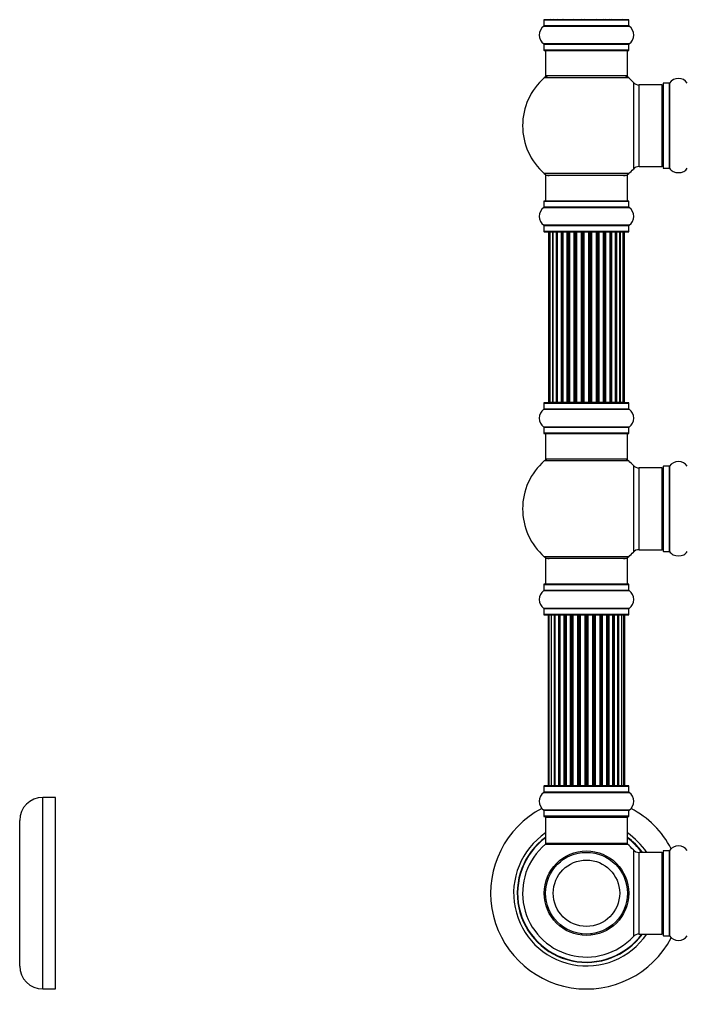
# Model space of a CAD drawing. Units: millimetres. Extents: x 0 to 1453, y 0 to 3482.
# Drawn here: x 279 to 540, y 1751 to 2137 of the extents above; entities that cross this region are included whole.
import ezdxf
from ezdxf import colors
from ezdxf.entities.mleader import LeaderData, LeaderLine
from ezdxf.math import Vec2, Vec3

# ---------------------------------------------------------------- set-up
doc = ezdxf.new("R2010")
doc.units = ezdxf.units.MM
for name, color, linetype in [('DV1_Défaut', 7, 'Continuous'), ('DV4_Défaut', 7, 'Continuous'), ('Défaut', 7, 'Continuous')]:
    doc.layers.add(name, color=color, linetype=linetype)

# ---------------------------------------------------------------- blocks, each defined once
blk = doc.blocks.new('_DOT')
at = {"color": 0}
blk.add_line((0, 0), (-1, 0), dxfattribs=at)
at = {"color": 0, "const_width": 0.333}
blk.add_lwpolyline([(-0.1665, 0, 1), (0.1665, 0, 1)], format="xyb", close=True, dxfattribs=at)
blk = doc.blocks.new('SE')
at = {"layer": 'DV1_Défaut', "color": 7, "linetype": 'Continuous'}
for p, q in [((484.09, 2136.64), (517.39, 2136.64)), ((484.09, 2136.64), (484.09, 2134.3)), ((517.29, 2136.74), (484.19, 2136.74)), ((517.39, 2134.3), (517.39, 2136.64)), ((484.05, 2134.21), (517.43, 2134.21)), ((517.39, 2134.3), (484.09, 2134.3)), ((517.43, 2127.27), (484.05, 2127.27)), ((484.09, 2127.19), (517.39, 2127.19)), ((484.09, 2127.19), (484.09, 2124.84)), ((517.39, 2124.84), (484.09, 2124.84)), ((484.19, 2124.74), (517.29, 2124.74)), ((484.74, 2124.74), (484.74, 2114.74)), ((516.74, 2114.74), (516.74, 2124.74)), ((517.39, 2124.84), (517.39, 2127.19)), ((517.28, 2113.99), (484.2, 2113.99)), ((516.74, 2114.74), (484.74, 2114.74)), ((519.1, 2112.21), (519.1, 2078.28)), ((521.31, 2079.24), (521.31, 2111.24)), ((530.24, 2111.24), (521.31, 2111.24)), ((530.24, 2111.24), (530.24, 2079.24)), ((530.74, 2111.79), (530.74, 2078.69)), ((530.84, 2078.59), (530.84, 2111.89)), ((533.19, 2111.89), (530.84, 2111.89)), ((533.19, 2111.89), (533.19, 2078.59)), ((533.27, 2078.55), (533.27, 2111.94)), ((521.31, 2079.24), (530.24, 2079.24)), ((530.84, 2078.59), (533.19, 2078.59)), ((517.28, 2076.49), (484.2, 2076.49)), ((516.74, 2075.74), (484.74, 2075.74)), ((484.74, 2075.74), (484.74, 2065.74)), ((516.74, 2065.74), (516.74, 2075.74)), ((484.05, 2063.21), (517.43, 2063.21)), ((484.09, 2065.64), (517.39, 2065.64)), ((484.09, 2065.64), (484.09, 2063.3)), ((517.39, 2063.3), (484.09, 2063.3)), ((517.29, 2065.74), (484.19, 2065.74)), ((517.39, 2063.3), (517.39, 2065.64)), ((517.43, 2056.27), (484.05, 2056.27)), ((484.09, 2056.19), (517.39, 2056.19)), ((484.09, 2056.19), (484.09, 2053.84)), ((517.39, 2053.84), (517.39, 2056.19)), ((517.39, 2053.84), (484.09, 2053.84)), ((484.19, 2053.74), (517.29, 2053.74)), ((486.43, 2053.54), (485.82, 2053.54)), ((485.82, 2053.54), (485.82, 1986.94)), ((487.61, 2053.54), (486.43, 2053.54)), ((486.43, 2053.54), (486.43, 1986.94)), ((487.61, 1986.94), (487.61, 2053.54)), ((489, 2053.54), (487.62, 2053.54)), ((487.62, 2053.54), (487.62, 1986.94)), ((489, 1986.94), (489, 2053.54)), ((489, 2053.54), (489.25, 2053.54)), ((489.25, 2053.54), (489.25, 1986.94)), ((490.91, 2053.54), (489.34, 2053.54)), ((489.34, 2053.54), (489.34, 1986.94)), ((490.91, 1986.94), (490.91, 2053.54)), ((490.91, 2053.54), (491.16, 2053.54)), ((491.16, 2053.54), (491.16, 1986.94)), ((491.59, 2053.54), (491.16, 2053.54)), ((493.24, 2053.54), (491.51, 2053.54)), ((491.51, 2053.54), (491.51, 1986.94)), ((493.24, 1986.94), (493.24, 2053.54)), ((493.24, 2053.54), (493.49, 2053.54)), ((493.49, 2053.54), (493.49, 1986.94)), ((493.99, 2053.54), (493.49, 2053.54)), ((493.99, 1986.94), (493.99, 2053.54)), ((493.99, 2053.54), (494.05, 2053.54)), ((495.9, 2053.54), (494.05, 2053.54)), ((494.05, 2053.54), (494.05, 1986.94)), ((495.9, 1986.94), (495.9, 2053.54)), ((495.9, 2053.54), (496.14, 2053.54)), ((496.14, 2053.54), (496.14, 1986.94)), ((496.69, 2053.54), (496.14, 2053.54)), ((496.69, 1986.94), (496.69, 2053.54)), ((496.69, 2053.54), (496.83, 2053.54)), ((498.77, 2053.54), (496.83, 2053.54)), ((496.83, 2053.54), (496.83, 1986.94)), ((498.77, 1986.94), (498.77, 2053.54)), ((498.77, 2053.54), (498.99, 2053.54)), ((498.99, 2053.54), (498.99, 1986.94)), ((499.57, 2053.54), (498.99, 2053.54)), ((499.57, 1986.94), (499.57, 2053.54)), ((499.75, 2053.54), (499.57, 2053.54)), ((501.73, 2053.54), (499.75, 2053.54)), ((499.75, 2053.54), (499.75, 1986.94)), ((501.73, 1986.94), (501.73, 2053.54)), ((501.73, 2053.54), (501.91, 2053.54)), ((502.49, 2053.54), (501.91, 2053.54)), ((501.91, 2053.54), (501.91, 1986.94)), ((502.49, 1986.94), (502.49, 2053.54)), ((502.49, 2053.54), (502.71, 2053.54)), ((504.65, 2053.54), (502.71, 2053.54)), ((502.71, 2053.54), (502.71, 1986.94)), ((504.65, 2053.54), (504.79, 2053.54)), ((504.65, 1986.94), (504.65, 2053.54)), ((505.34, 2053.54), (504.79, 2053.54)), ((504.79, 2053.54), (504.79, 1986.94)), ((505.34, 1986.94), (505.34, 2053.54)), ((505.34, 2053.54), (505.58, 2053.54)), ((507.43, 2053.54), (505.58, 2053.54)), ((505.58, 2053.54), (505.58, 1986.94)), ((507.43, 2053.54), (507.49, 2053.54)), ((507.43, 1986.94), (507.43, 2053.54)), ((507.99, 2053.54), (507.49, 2053.54)), ((507.49, 2053.54), (507.49, 1986.94)), ((507.99, 1986.94), (507.99, 2053.54)), ((507.99, 2053.54), (508.24, 2053.54)), ((509.97, 2053.54), (508.24, 2053.54)), ((508.24, 2053.54), (508.24, 1986.94)), ((510.32, 2053.54), (509.89, 2053.54)), ((509.97, 1986.94), (509.97, 2053.54)), ((510.32, 1986.94), (510.32, 2053.54)), ((510.32, 2053.54), (510.57, 2053.54)), ((512.14, 2053.54), (510.57, 2053.54)), ((510.57, 2053.54), (510.57, 1986.94)), ((512.14, 1986.94), (512.14, 2053.54)), ((512.24, 1986.94), (512.24, 2053.54)), ((512.24, 2053.54), (512.48, 2053.54)), ((513.86, 2053.54), (512.48, 2053.54)), ((512.48, 2053.54), (512.48, 1986.94)), ((513.86, 1986.94), (513.86, 2053.54)), ((515.06, 2053.54), (513.87, 2053.54)), ((513.87, 2053.54), (513.87, 1986.94)), ((515.66, 2053.54), (515.06, 2053.54)), ((515.06, 1986.94), (515.06, 2053.54)), ((515.66, 1986.94), (515.66, 2053.54)), ((484.09, 1986.64), (517.39, 1986.64)), ((484.09, 1986.64), (484.09, 1984.3)), ((517.29, 1986.74), (484.19, 1986.74)), ((485.82, 1986.94), (486.43, 1986.94)), ((486.43, 1986.94), (487.61, 1986.94)), ((487.62, 1986.94), (489, 1986.94)), ((489.25, 1986.94), (489, 1986.94)), ((489.34, 1986.94), (490.91, 1986.94)), ((491.16, 1986.94), (490.91, 1986.94)), ((491.16, 1986.94), (491.59, 1986.94)), ((491.51, 1986.94), (493.24, 1986.94)), ((493.49, 1986.94), (493.24, 1986.94)), ((493.49, 1986.94), (493.99, 1986.94)), ((494.05, 1986.94), (493.99, 1986.94)), ((494.05, 1986.94), (495.9, 1986.94)), ((496.14, 1986.94), (495.9, 1986.94)), ((496.14, 1986.94), (496.69, 1986.94)), ((496.83, 1986.94), (496.69, 1986.94)), ((496.83, 1986.94), (498.77, 1986.94)), ((498.99, 1986.94), (498.77, 1986.94)), ((498.99, 1986.94), (499.57, 1986.94)), ((499.57, 1986.94), (499.75, 1986.94)), ((499.75, 1986.94), (501.73, 1986.94)), ((501.91, 1986.94), (501.73, 1986.94)), ((501.91, 1986.94), (502.49, 1986.94)), ((502.71, 1986.94), (502.49, 1986.94)), ((502.71, 1986.94), (504.65, 1986.94)), ((504.79, 1986.94), (504.65, 1986.94)), ((504.79, 1986.94), (505.34, 1986.94)), ((505.58, 1986.94), (505.34, 1986.94)), ((505.58, 1986.94), (507.43, 1986.94)), ((507.49, 1986.94), (507.43, 1986.94)), ((507.49, 1986.94), (507.99, 1986.94)), ((508.24, 1986.94), (507.99, 1986.94)), ((508.24, 1986.94), (509.97, 1986.94)), ((509.89, 1986.94), (510.32, 1986.94)), ((510.57, 1986.94), (510.32, 1986.94)), ((510.57, 1986.94), (512.14, 1986.94)), ((512.48, 1986.94), (512.24, 1986.94)), ((512.48, 1986.94), (513.86, 1986.94)), ((513.87, 1986.94), (515.06, 1986.94)), ((515.06, 1986.94), (515.66, 1986.94)), ((517.39, 1984.3), (517.39, 1986.64)), ((484.05, 1984.21), (517.43, 1984.21)), ((517.39, 1984.3), (484.09, 1984.3)), ((517.43, 1977.27), (484.05, 1977.27)), ((484.09, 1977.19), (517.39, 1977.19)), ((484.09, 1977.19), (484.09, 1974.84)), ((517.39, 1974.84), (484.09, 1974.84)), ((484.19, 1974.74), (517.29, 1974.74)), ((484.74, 1974.74), (484.74, 1964.74)), ((516.74, 1964.74), (516.74, 1974.74)), ((517.39, 1974.84), (517.39, 1977.19)), ((517.28, 1963.99), (484.2, 1963.99)), ((516.74, 1964.74), (484.74, 1964.74)), ((519.1, 1962.21), (519.1, 1928.28)), ((521.31, 1929.24), (521.31, 1961.24)), ((530.24, 1961.24), (521.31, 1961.24)), ((530.24, 1961.24), (530.24, 1929.24)), ((530.74, 1961.79), (530.74, 1928.69)), ((530.84, 1928.59), (530.84, 1961.89)), ((533.19, 1961.89), (530.84, 1961.89)), ((533.19, 1961.89), (533.19, 1928.59)), ((533.27, 1928.55), (533.27, 1961.94)), ((521.31, 1929.24), (530.24, 1929.24)), ((530.84, 1928.59), (533.19, 1928.59)), ((517.28, 1926.49), (484.2, 1926.49)), ((516.74, 1925.74), (484.74, 1925.74)), ((484.74, 1925.74), (484.74, 1915.74)), ((516.74, 1915.74), (516.74, 1925.74)), ((484.05, 1913.21), (517.43, 1913.21)), ((484.09, 1915.64), (517.39, 1915.64)), ((484.09, 1915.64), (484.09, 1913.3)), ((517.39, 1913.3), (484.09, 1913.3)), ((517.29, 1915.74), (484.19, 1915.74)), ((517.39, 1913.3), (517.39, 1915.64)), ((517.43, 1906.27), (484.05, 1906.27)), ((484.09, 1906.19), (517.39, 1906.19)), ((484.09, 1906.19), (484.09, 1903.84)), ((517.39, 1903.84), (517.39, 1906.19)), ((517.39, 1903.84), (484.09, 1903.84)), ((484.19, 1903.74), (517.29, 1903.74)), ((486.05, 1903.54), (485.74, 1903.54)), ((485.74, 1903.54), (485.74, 1836.94)), ((486.95, 1903.54), (486.05, 1903.54)), ((486.05, 1903.54), (486.05, 1836.94)), ((488.24, 1903.54), (486.95, 1903.54)), ((486.95, 1903.54), (486.95, 1836.94)), ((488.24, 1836.94), (488.24, 1903.54)), ((488.24, 1903.54), (488.41, 1903.54)), ((489.9, 1903.54), (488.41, 1903.54)), ((488.41, 1903.54), (488.41, 1836.94)), ((489.9, 1836.94), (489.9, 1903.54)), ((489.9, 1903.54), (490.14, 1903.54)), ((490.53, 1903.54), (490.14, 1903.54)), ((490.14, 1903.54), (490.14, 1836.94)), ((492.03, 1903.54), (490.37, 1903.54)), ((490.37, 1903.54), (490.37, 1836.94)), ((492.03, 1836.94), (492.03, 1903.54)), ((492.03, 1903.54), (492.28, 1903.54)), ((492.75, 1903.54), (492.28, 1903.54)), ((492.28, 1903.54), (492.28, 1836.94)), ((494.54, 1903.54), (492.74, 1903.54)), ((492.74, 1903.54), (492.74, 1836.94)), ((494.54, 1836.94), (494.54, 1903.54)), ((494.54, 1903.54), (494.78, 1903.54)), ((495.31, 1903.54), (494.78, 1903.54)), ((494.78, 1903.54), (494.78, 1836.94)), ((495.31, 1836.94), (495.31, 1903.54)), ((495.31, 1903.54), (495.41, 1903.54)), ((497.32, 1903.54), (495.41, 1903.54)), ((495.41, 1903.54), (495.41, 1836.94)), ((497.32, 1836.94), (497.32, 1903.54)), ((497.32, 1903.54), (497.55, 1903.54)), ((498.11, 1903.54), (497.55, 1903.54)), ((497.55, 1903.54), (497.55, 1836.94)), ((498.11, 1836.94), (498.11, 1903.54)), ((498.11, 1903.54), (498.28, 1903.54)), ((500.25, 1903.54), (498.28, 1903.54)), ((498.28, 1903.54), (498.28, 1836.94)), ((500.25, 1836.94), (500.25, 1903.54)), ((500.25, 1903.54), (500.45, 1903.54)), ((501.03, 1903.54), (500.45, 1903.54)), ((500.45, 1903.54), (500.45, 1836.94)), ((501.03, 1836.94), (501.03, 1903.54)), ((501.03, 1903.54), (501.23, 1903.54)), ((503.2, 1903.54), (501.23, 1903.54)), ((501.23, 1903.54), (501.23, 1836.94)), ((503.2, 1836.94), (503.2, 1903.54)), ((503.2, 1903.54), (503.37, 1903.54)), ((503.94, 1903.54), (503.37, 1903.54)), ((503.37, 1903.54), (503.37, 1836.94)), ((503.94, 1836.94), (503.94, 1903.54)), ((503.94, 1903.54), (504.16, 1903.54)), ((506.07, 1903.54), (504.16, 1903.54)), ((504.16, 1903.54), (504.16, 1836.94)), ((506.07, 1903.54), (506.17, 1903.54)), ((506.07, 1836.94), (506.07, 1903.54)), ((506.7, 1903.54), (506.17, 1903.54)), ((506.17, 1903.54), (506.17, 1836.94)), ((506.7, 1836.94), (506.7, 1903.54)), ((506.7, 1903.54), (506.94, 1903.54)), ((508.74, 1903.54), (506.94, 1903.54)), ((506.94, 1903.54), (506.94, 1836.94)), ((509.2, 1903.54), (508.73, 1903.54)), ((508.74, 1836.94), (508.74, 1903.54)), ((509.2, 1836.94), (509.2, 1903.54)), ((509.2, 1903.54), (509.45, 1903.54)), ((511.11, 1903.54), (509.45, 1903.54)), ((509.45, 1903.54), (509.45, 1836.94)), ((511.34, 1903.54), (510.95, 1903.54)), ((511.11, 1836.94), (511.11, 1903.54)), ((511.34, 1836.94), (511.34, 1903.54)), ((511.34, 1903.54), (511.58, 1903.54)), ((513.07, 1903.54), (511.58, 1903.54)), ((511.58, 1903.54), (511.58, 1836.94)), ((513.07, 1903.54), (513.24, 1903.54)), ((513.07, 1836.94), (513.07, 1903.54)), ((514.53, 1903.54), (513.24, 1903.54)), ((513.24, 1903.54), (513.24, 1836.94)), ((515.43, 1903.54), (514.53, 1903.54)), ((514.53, 1836.94), (514.53, 1903.54)), ((515.43, 1903.54), (515.74, 1903.54)), ((515.43, 1836.94), (515.43, 1903.54)), ((515.74, 1836.94), (515.74, 1903.54)), ((484.09, 1836.64), (517.39, 1836.64)), ((484.09, 1836.64), (484.09, 1834.3)), ((517.29, 1836.74), (484.19, 1836.74)), ((486.05, 1836.94), (485.74, 1836.94)), ((486.05, 1836.94), (486.95, 1836.94)), ((486.95, 1836.94), (488.24, 1836.94)), ((488.41, 1836.94), (488.24, 1836.94)), ((488.41, 1836.94), (489.9, 1836.94)), ((490.14, 1836.94), (489.9, 1836.94)), ((490.14, 1836.94), (490.53, 1836.94)), ((490.37, 1836.94), (492.03, 1836.94)), ((492.28, 1836.94), (492.03, 1836.94)), ((492.28, 1836.94), (492.75, 1836.94)), ((492.74, 1836.94), (494.54, 1836.94)), ((494.78, 1836.94), (494.54, 1836.94)), ((494.78, 1836.94), (495.31, 1836.94)), ((495.41, 1836.94), (495.31, 1836.94)), ((495.41, 1836.94), (497.32, 1836.94)), ((497.55, 1836.94), (497.32, 1836.94)), ((497.55, 1836.94), (498.11, 1836.94)), ((498.28, 1836.94), (498.11, 1836.94)), ((498.28, 1836.94), (500.25, 1836.94)), ((500.45, 1836.94), (500.25, 1836.94)), ((500.45, 1836.94), (501.03, 1836.94)), ((501.23, 1836.94), (501.03, 1836.94)), ((501.23, 1836.94), (503.2, 1836.94)), ((503.37, 1836.94), (503.2, 1836.94)), ((503.37, 1836.94), (503.94, 1836.94)), ((504.16, 1836.94), (503.94, 1836.94)), ((504.16, 1836.94), (506.07, 1836.94)), ((506.17, 1836.94), (506.07, 1836.94)), ((506.17, 1836.94), (506.7, 1836.94)), ((506.94, 1836.94), (506.7, 1836.94)), ((506.94, 1836.94), (508.74, 1836.94)), ((508.73, 1836.94), (509.2, 1836.94)), ((509.45, 1836.94), (509.2, 1836.94)), ((509.45, 1836.94), (511.11, 1836.94)), ((510.95, 1836.94), (511.34, 1836.94)), ((511.58, 1836.94), (511.34, 1836.94)), ((511.58, 1836.94), (513.07, 1836.94)), ((513.24, 1836.94), (513.07, 1836.94)), ((513.24, 1836.94), (514.53, 1836.94)), ((514.53, 1836.94), (515.43, 1836.94)), ((515.43, 1836.94), (515.74, 1836.94)), ((517.39, 1834.3), (517.39, 1836.64)), ((484.05, 1834.21), (517.43, 1834.21)), ((517.39, 1834.3), (484.09, 1834.3)), ((517.43, 1827.27), (484.05, 1827.27)), ((484.09, 1827.19), (517.39, 1827.19)), ((484.09, 1827.19), (484.09, 1824.84)), ((517.39, 1824.84), (484.09, 1824.84)), ((484.19, 1824.74), (517.29, 1824.74)), ((484.74, 1824.54), (516.74, 1824.54)), ((484.74, 1824.54), (484.74, 1814.14)), ((516.74, 1814.14), (516.74, 1824.54)), ((517.39, 1824.84), (517.39, 1827.19)), ((484.67, 1813.9), (516.81, 1813.9)), ((516.74, 1814.14), (484.74, 1814.14)), ((516.68, 1813.94), (484.8, 1813.94)), ((519.1, 1811.71), (519.1, 1777.78)), ((521.31, 1778.74), (521.31, 1810.74)), ((530.24, 1810.74), (521.31, 1810.74)), ((530.24, 1810.74), (530.24, 1778.74)), ((530.74, 1811.29), (530.74, 1778.19)), ((530.84, 1778.09), (530.84, 1811.39)), ((533.19, 1811.39), (530.84, 1811.39)), ((533.19, 1811.39), (533.19, 1778.09)), ((533.27, 1778.05), (533.27, 1811.44)), ((498.74, 1778.83), (498.74, 1778.74)), ((499.12, 1778.83), (499.12, 1778.74)), ((502.36, 1778.74), (502.36, 1778.83)), ((502.74, 1778.83), (502.74, 1778.74)), ((521.31, 1778.74), (530.24, 1778.74)), ((530.84, 1778.09), (533.19, 1778.09))]:
    blk.add_line(p, q, dxfattribs=at)
for radius in [16.54, 16, 13]:
    blk.add_circle((500.74, 1794.74), radius, dxfattribs=at)
for centre, radius, start, end in [((484.19, 2136.64), 0.1, 90, 180), ((486.02, 2136.94), 0.2, 180, 270), ((486.63, 2136.94), 0.2, 180, 270), ((487.82, 2136.94), 0.2, 180, 270), ((489.54, 2136.94), 0.2, 180, 270), ((491.71, 2136.94), 0.2, 180, 270), ((494.25, 2136.94), 0.2, 180, 270), ((497.03, 2136.94), 0.2, 180, 270), ((504.45, 2136.94), 0.2, 270, 0), ((507.23, 2136.94), 0.2, 270, 0), ((509.77, 2136.94), 0.2, 270, 0), ((511.94, 2136.94), 0.2, 270, 0), ((513.66, 2136.94), 0.2, 270, 0), ((514.86, 2136.94), 0.2, 270, 0), ((515.46, 2136.94), 0.2, 270, 0), ((517.29, 2136.64), 0.1, 0, 90), ((486.48, 2130.74), 4.24, 124.9821, 235.0179), ((483.99, 2134.3), 0.1, 304.9821, 0), ((517.49, 2134.3), 0.1, 180, 235.0179), ((515, 2130.74), 4.24, 304.9821, 55.0179), ((483.99, 2127.19), 0.1, 0, 55.0179), ((484.19, 2124.84), 0.1, 180, 270), ((517.29, 2124.84), 0.1, 270, 0), ((517.49, 2127.19), 0.1, 124.9821, 180), ((500.74, 2095.24), 25, 131.4096, 228.5904), ((486.19, 2111.74), 3, 90, 131.4096), ((515.29, 2111.74), 3, 48.5904, 90), ((500.74, 2095.24), 25, 42.7321, 48.5904), ((536.74, 2109.51), 4.24, 34.9821, 145.0179), ((521.31, 2114.24), 3, 222.7321, 270), ((530.24, 2110.74), 0.5, 0, 90), ((530.84, 2111.79), 0.1, 90, 180), ((533.19, 2111.99), 0.1, 270, 325.0179), ((500.74, 2095.24), 25, 311.4096, 317.2679), ((521.31, 2076.24), 3, 90, 137.2679), ((530.24, 2079.74), 0.5, 270, 0), ((530.84, 2078.69), 0.1, 180, 270), ((533.19, 2078.49), 0.1, 34.9821, 90), ((536.74, 2080.98), 4.24, 214.9821, 241.1068), ((536.74, 2080.98), 4.24, 299.1889, 325.0179), ((486.19, 2078.74), 3, 228.5904, 270), ((515.29, 2078.74), 3, 270, 311.4096), ((536.74, 2082.1), 5.24, 246.675, 293.3251), ((535.86, 2079.79), 2.77, 244.6486, 246.5281), ((486.48, 2059.74), 4.24, 124.9821, 235.0179), ((483.99, 2063.3), 0.1, 304.9821, 0), ((484.19, 2065.64), 0.1, 90, 180), ((517.29, 2065.64), 0.1, 0, 90), ((517.49, 2063.3), 0.1, 180, 235.0179), ((515, 2059.74), 4.24, 304.9821, 55.0179), ((483.99, 2056.19), 0.1, 0, 55.0179), ((517.49, 2056.19), 0.1, 124.9821, 180), ((484.19, 2053.84), 0.1, 180, 270), ((486.02, 2053.54), 0.2, 90, 180), ((486.63, 2053.54), 0.2, 90, 180), ((487.82, 2053.54), 0.2, 90, 180), ((489.54, 2053.54), 0.2, 90, 180), ((491.71, 2053.54), 0.2, 90, 180), ((494.25, 2053.54), 0.2, 90, 180), ((497.03, 2053.54), 0.2, 90, 180), ((504.45, 2053.54), 0.2, 0, 90), ((507.23, 2053.54), 0.2, 0, 90), ((509.77, 2053.54), 0.2, 0, 90), ((511.94, 2053.54), 0.2, 0, 90), ((513.66, 2053.54), 0.2, 0, 90), ((514.86, 2053.54), 0.2, 0, 90), ((515.46, 2053.54), 0.2, 0, 90), ((517.29, 2053.84), 0.1, 270, 0), ((484.19, 1986.64), 0.1, 90, 180), ((486.02, 1986.94), 0.2, 180, 270), ((486.63, 1986.94), 0.2, 180, 270), ((487.82, 1986.94), 0.2, 180, 270), ((489.54, 1986.94), 0.2, 180, 270), ((491.71, 1986.94), 0.2, 180, 270), ((494.25, 1986.94), 0.2, 180, 270), ((497.03, 1986.94), 0.2, 180, 270), ((504.45, 1986.94), 0.2, 270, 0), ((507.23, 1986.94), 0.2, 270, 0), ((509.77, 1986.94), 0.2, 270, 0), ((511.94, 1986.94), 0.2, 270, 0), ((513.66, 1986.94), 0.2, 270, 0), ((514.86, 1986.94), 0.2, 270, 0), ((515.46, 1986.94), 0.2, 270, 0), ((517.29, 1986.64), 0.1, 0, 90), ((486.48, 1980.74), 4.24, 124.9821, 235.0179), ((483.99, 1984.3), 0.1, 304.9821, 0), ((517.49, 1984.3), 0.1, 180, 235.0179), ((515, 1980.74), 4.24, 304.9821, 55.0179), ((483.99, 1977.19), 0.1, 0, 55.0179), ((484.19, 1974.84), 0.1, 180, 270), ((517.29, 1974.84), 0.1, 270, 0), ((517.49, 1977.19), 0.1, 124.9821, 180), ((500.74, 1945.24), 25, 131.4096, 228.5904), ((486.19, 1961.74), 3, 90, 131.4096), ((515.29, 1961.74), 3, 48.5904, 90), ((500.74, 1945.24), 25, 42.7321, 48.5904), ((521.31, 1964.24), 3, 222.7321, 270), ((536.74, 1959.51), 4.24, 34.9821, 145.0179), ((530.24, 1960.74), 0.5, 0, 90), ((530.84, 1961.79), 0.1, 90, 180), ((533.19, 1961.99), 0.1, 270, 325.0179), ((500.74, 1945.24), 25, 311.4096, 317.2679), ((521.31, 1926.24), 3, 90, 137.2679), ((530.24, 1929.74), 0.5, 270, 0), ((530.84, 1928.69), 0.1, 180, 270), ((533.19, 1928.49), 0.1, 34.9821, 90), ((536.74, 1930.98), 4.24, 214.9821, 241.1068), ((536.74, 1930.98), 4.24, 299.1889, 325.0179), ((486.19, 1928.74), 3, 228.5904, 270), ((515.29, 1928.74), 3, 270, 311.4096), ((536.74, 1932.1), 5.24, 246.675, 293.3251), ((535.86, 1929.79), 2.77, 244.6486, 246.5281), ((486.48, 1909.74), 4.24, 124.9821, 235.0179), ((483.99, 1913.3), 0.1, 304.9821, 0), ((484.19, 1915.64), 0.1, 90, 180), ((517.29, 1915.64), 0.1, 0, 90), ((517.49, 1913.3), 0.1, 180, 235.0179), ((515, 1909.74), 4.24, 304.9821, 55.0179), ((483.99, 1906.19), 0.1, 0, 55.0179), ((517.49, 1906.19), 0.1, 124.9821, 180), ((484.19, 1903.84), 0.1, 180, 270), ((485.94, 1903.54), 0.2, 90, 180), ((486.25, 1903.54), 0.2, 90, 180), ((487.15, 1903.54), 0.2, 90, 180), ((488.61, 1903.54), 0.2, 90, 180), ((490.57, 1903.54), 0.2, 90, 180), ((492.94, 1903.54), 0.2, 90, 180), ((495.61, 1903.54), 0.2, 90, 180), ((505.87, 1903.54), 0.2, 0, 90), ((508.54, 1903.54), 0.2, 0, 90), ((510.91, 1903.54), 0.2, 0, 90), ((512.87, 1903.54), 0.2, 0, 90), ((514.33, 1903.54), 0.2, 0, 90), ((515.23, 1903.54), 0.2, 0, 90), ((515.54, 1903.54), 0.2, 0, 90), ((517.29, 1903.84), 0.1, 270, 0), ((484.19, 1836.64), 0.1, 90, 180), ((485.94, 1836.94), 0.2, 180, 270), ((486.25, 1836.94), 0.2, 180, 270), ((487.15, 1836.94), 0.2, 180, 270), ((488.61, 1836.94), 0.2, 180, 270), ((490.57, 1836.94), 0.2, 180, 270), ((492.94, 1836.94), 0.2, 180, 270), ((495.61, 1836.94), 0.2, 180, 270), ((505.87, 1836.94), 0.2, 270, 0), ((508.54, 1836.94), 0.2, 270, 0), ((510.91, 1836.94), 0.2, 270, 0), ((512.87, 1836.94), 0.2, 270, 0), ((514.33, 1836.94), 0.2, 270, 0), ((515.23, 1836.94), 0.2, 270, 0), ((515.54, 1836.94), 0.2, 270, 0), ((517.29, 1836.64), 0.1, 0, 90), ((486.48, 1830.74), 4.24, 124.9821, 235.0179), ((483.99, 1834.3), 0.1, 304.9821, 0), ((517.49, 1834.3), 0.1, 180, 235.0179), ((515, 1830.74), 4.24, 304.9821, 55.0179), ((500.74, 1794.74), 37.5, 117.7153, 332.2847), ((483.99, 1827.19), 0.1, 0, 55.0179), ((517.49, 1827.19), 0.1, 124.9821, 180), ((500.74, 1794.74), 37.5, 27.7153, 62.2847), ((484.19, 1824.84), 0.1, 180, 270), ((484.94, 1824.54), 0.2, 90, 180), ((516.54, 1824.54), 0.2, 0, 90), ((517.29, 1824.84), 0.1, 270, 0), ((500.74, 1794.74), 28.5, 124.1529, 325.8471), ((500.74, 1794.74), 27.1, 126.1858, 323.8142), ((500.74, 1794.74), 27, 126.3412, 323.6588), ((500.74, 1794.74), 26.94, 126.4318, 323.5682), ((500.74, 1794.74), 28.5, 34.1529, 55.8471), ((500.74, 1794.74), 27.1, 36.1858, 53.8142), ((500.74, 1794.74), 27, 36.3412, 53.6588), ((500.74, 1794.74), 26.94, 36.4318, 53.5682), ((500.74, 1794.74), 25, 129.9925, 317.2679), ((484.8, 1813.74), 0.2, 90, 129.9925), ((484.94, 1814.14), 0.2, 180, 270), ((516.54, 1814.14), 0.2, 270, 0), ((516.68, 1813.74), 0.2, 50.0075, 90), ((500.74, 1794.74), 25, 42.7321, 50.0075), ((536.74, 1809.01), 4.24, 34.9821, 145.0179), ((521.31, 1813.74), 3, 222.7321, 270), ((530.24, 1810.24), 0.5, 0, 90), ((530.84, 1811.29), 0.1, 90, 180), ((533.19, 1811.49), 0.1, 270, 325.0179), ((521.31, 1775.74), 3, 90, 137.2679), ((530.24, 1779.24), 0.5, 270, 0), ((530.84, 1778.19), 0.1, 180, 270), ((533.19, 1777.99), 0.1, 34.9821, 90), ((536.74, 1780.48), 4.24, 214.9821, 325.0179)]:
    blk.add_arc(centre, radius, start, end, dxfattribs=at)
for centre, major_axis, ratio, start_param, end_param in [((487.58, 2136.94), (0, 0.2), 0.187711, 3.141593, 4.712389), ((488.93, 2136.94), (0, 0.2), 0.387825, 3.141593, 4.712389), ((489.41, 2136.94), (0, 0.2), 0.821054, 1.570796, 3.141593), ((490.79, 2136.94), (0, 0.2), 0.570989, 3.141593, 4.712389), ((491.3, 2136.94), (0, 0.2), 0.684425, 1.570796, 3.141593), ((493.09, 2136.94), (0, 0.2), 0.729199, 3.141593, 4.712389), ((493.59, 2136.94), (0, 0.2), 0.517884, 1.570796, 3.141593), ((494.09, 2136.94), (0, 0.2), 0.4819, 1.570796, 3.141593), ((495.73, 2136.94), (0, 0.2), 0.855538, 3.141593, 4.712389), ((496.2, 2136.94), (0, 0.2), 0.328709, 1.570796, 3.141593), ((496.75, 2136.94), (0, 0.2), 0.289192, 1.570796, 3.141593), ((498.59, 2136.94), (0, 0.2), 0.944487, 3.141593, 4.712389), ((499.01, 2136.94), (0, 0.2), 0.125168, 1.570796, 3.141593), ((499.58, 2136.94), (0, 0.2), 0.083844, 1.570796, 3.141593), ((499.95, 2136.94), (0, -0.2), 0.992157, 4.712389, 6.283185), ((501.53, 2136.94), (0, -0.2), 0.992157, 0, 1.570796), ((501.9, 2136.94), (0, -0.2), 0.083844, 0, 1.570796), ((502.47, 2136.94), (0, -0.2), 0.125168, 0, 1.570796), ((502.9, 2136.94), (0, -0.2), 0.944487, 4.712389, 6.283185), ((504.73, 2136.94), (0, -0.2), 0.289192, 0, 1.570796), ((505.28, 2136.94), (0, -0.2), 0.328709, 0, 1.570796), ((505.75, 2136.94), (0, -0.2), 0.855538, 4.712389, 6.283185), ((507.39, 2136.94), (0, -0.2), 0.4819, 0, 1.570796), ((507.89, 2136.94), (0, -0.2), 0.517884, 0, 1.570796), ((508.39, 2136.94), (0, -0.2), 0.729199, 4.712389, 6.283185), ((510.19, 2136.94), (0, -0.2), 0.684425, 0, 1.570796), ((510.69, 2136.94), (0, -0.2), 0.570989, 4.712389, 6.283185), ((512.07, 2136.94), (0, -0.2), 0.821054, 0, 1.570796), ((512.55, 2136.94), (0, -0.2), 0.387825, 4.712389, 6.283185), ((513.91, 2136.94), (0, -0.2), 0.187711, 4.712389, 6.283185), ((487.58, 2053.54), (0, 0.2), 0.187711, 4.712389, 6.283185), ((488.93, 2053.54), (0, 0.2), 0.387825, 4.712389, 6.283185), ((489.41, 2053.54), (0, 0.2), 0.821054, 0, 1.570796), ((490.79, 2053.54), (0, 0.2), 0.570989, 4.712389, 6.283185), ((491.3, 2053.54), (0, 0.2), 0.684425, 0, 1.570796), ((493.09, 2053.54), (0, 0.2), 0.729199, 4.712389, 6.283185), ((493.59, 2053.54), (0, 0.2), 0.517884, 0, 1.570796), ((494.09, 2053.54), (0, 0.2), 0.4819, 0, 1.570796), ((495.73, 2053.54), (0, 0.2), 0.855538, 4.712389, 6.283185), ((496.2, 2053.54), (0, 0.2), 0.328709, 0, 1.570796), ((496.75, 2053.54), (0, 0.2), 0.289192, 0, 1.570796), ((498.59, 2053.54), (0, 0.2), 0.944487, 4.712389, 6.283185), ((499.01, 2053.54), (0, 0.2), 0.125168, 0, 1.570796), ((499.58, 2053.54), (0, 0.2), 0.083844, 0, 1.570796), ((499.95, 2053.54), (0, -0.2), 0.992157, 3.141593, 4.712389), ((501.53, 2053.54), (0, -0.2), 0.992157, 1.570796, 3.141593), ((501.9, 2053.54), (0, -0.2), 0.083844, 1.570796, 3.141593), ((502.47, 2053.54), (0, -0.2), 0.125168, 1.570796, 3.141593), ((502.9, 2053.54), (0, -0.2), 0.944487, 3.141593, 4.712389), ((504.73, 2053.54), (0, -0.2), 0.289192, 1.570796, 3.141593), ((505.28, 2053.54), (0, -0.2), 0.328709, 1.570796, 3.141593), ((505.75, 2053.54), (0, -0.2), 0.855538, 3.141593, 4.712389), ((507.39, 2053.54), (0, -0.2), 0.4819, 1.570796, 3.141593), ((507.89, 2053.54), (0, -0.2), 0.517884, 1.570796, 3.141593), ((508.39, 2053.54), (0, -0.2), 0.729199, 3.141593, 4.712389), ((510.19, 2053.54), (0, -0.2), 0.684425, 1.570796, 3.141593), ((510.69, 2053.54), (0, -0.2), 0.570989, 3.141593, 4.712389), ((512.07, 2053.54), (0, -0.2), 0.821054, 1.570796, 3.141593), ((512.55, 2053.54), (0, -0.2), 0.387825, 3.141593, 4.712389), ((513.91, 2053.54), (0, -0.2), 0.187711, 3.141593, 4.712389), ((487.58, 1986.94), (0, 0.2), 0.187711, 3.141593, 4.712389), ((488.93, 1986.94), (0, 0.2), 0.387825, 3.141593, 4.712389), ((489.41, 1986.94), (0, 0.2), 0.821054, 1.570796, 3.141593), ((490.79, 1986.94), (0, 0.2), 0.570989, 3.141593, 4.712389), ((491.3, 1986.94), (0, 0.2), 0.684425, 1.570796, 3.141593), ((493.09, 1986.94), (0, 0.2), 0.729199, 3.141593, 4.712389), ((493.59, 1986.94), (0, 0.2), 0.517884, 1.570796, 3.141593), ((494.09, 1986.94), (0, 0.2), 0.4819, 1.570796, 3.141593), ((495.73, 1986.94), (0, 0.2), 0.855538, 3.141593, 4.712389), ((496.2, 1986.94), (0, 0.2), 0.328709, 1.570796, 3.141593), ((496.75, 1986.94), (0, 0.2), 0.289192, 1.570796, 3.141593), ((498.59, 1986.94), (0, 0.2), 0.944487, 3.141593, 4.712389), ((499.01, 1986.94), (0, 0.2), 0.125168, 1.570796, 3.141593), ((499.58, 1986.94), (0, 0.2), 0.083844, 1.570796, 3.141593), ((499.95, 1986.94), (0, -0.2), 0.992157, 4.712389, 6.283185), ((501.53, 1986.94), (0, -0.2), 0.992157, 0, 1.570796), ((501.9, 1986.94), (0, -0.2), 0.083844, 0, 1.570796), ((502.47, 1986.94), (0, -0.2), 0.125168, 0, 1.570796), ((502.9, 1986.94), (0, -0.2), 0.944487, 4.712389, 6.283185), ((504.73, 1986.94), (0, -0.2), 0.289192, 0, 1.570796), ((505.28, 1986.94), (0, -0.2), 0.328709, 0, 1.570796), ((505.75, 1986.94), (0, -0.2), 0.855538, 4.712389, 6.283185), ((507.39, 1986.94), (0, -0.2), 0.4819, 0, 1.570796), ((507.89, 1986.94), (0, -0.2), 0.517884, 0, 1.570796), ((508.39, 1986.94), (0, -0.2), 0.729199, 4.712389, 6.283185), ((510.19, 1986.94), (0, -0.2), 0.684425, 0, 1.570796), ((510.69, 1986.94), (0, -0.2), 0.570989, 4.712389, 6.283185), ((512.07, 1986.94), (0, -0.2), 0.821054, 0, 1.570796), ((512.55, 1986.94), (0, -0.2), 0.387825, 4.712389, 6.283185), ((513.91, 1986.94), (0, -0.2), 0.187711, 4.712389, 6.283185), ((487.11, 1903.54), (0, -0.2), 0.084013, 2.969061, 3.141593), ((488.18, 1903.54), (0, -0.2), 0.289353, 1.570796, 3.141593), ((489.8, 1903.54), (0, -0.2), 0.482048, 1.570796, 3.141593), ((490.3, 1903.54), (0, -0.2), 0.756886, 3.141593, 4.712389), ((491.9, 1903.54), (0, -0.2), 0.653675, 1.570796, 3.141593), ((492.4, 1903.54), (0, -0.2), 0.604466, 3.141593, 4.712389), ((492.86, 1903.54), (0, -0.2), 0.570851, 3.141593, 4.274707), ((494.38, 1903.54), (0, -0.2), 0.796733, 1.570796, 3.141593), ((494.87, 1903.54), (0, -0.2), 0.425628, 3.141593, 4.712389), ((495.39, 1903.54), (0, -0.2), 0.38767, 3.141593, 4.712389), ((497.14, 1903.54), (0, -0.2), 0.90497, 1.570796, 3.141593), ((497.59, 1903.54), (0, -0.2), 0.228188, 3.141593, 4.712389), ((498.15, 1903.54), (0, -0.2), 0.187545, 3.141593, 4.712389), ((498.48, 1903.54), (0, -0.2), 0.999788, 3.141593, 4.712389), ((500.06, 1903.54), (0, -0.2), 0.973656, 1.570796, 3.141593), ((500.45, 1903.54), (0, -0.2), 0.020775, 3.141593, 4.712389), ((501.03, 1903.54), (0, -0.2), 0.020775, 1.570796, 3.141593), ((501.42, 1903.54), (0, -0.2), 0.973656, 3.141593, 4.712389), ((503, 1903.54), (0, -0.2), 0.999788, 1.570796, 3.141593), ((503.33, 1903.54), (0, -0.2), 0.187545, 1.570796, 3.141593), ((503.89, 1903.54), (0, -0.2), 0.228188, 1.570796, 3.141593), ((504.34, 1903.54), (0, -0.2), 0.90497, 3.141593, 4.712389), ((506.09, 1903.54), (0, -0.2), 0.38767, 1.570796, 3.141593), ((506.61, 1903.54), (0, -0.2), 0.425628, 1.570796, 3.141593), ((507.1, 1903.54), (0, -0.2), 0.796733, 3.141593, 4.712389), ((508.62, 1903.54), (0, -0.2), 0.570851, 2.008478, 3.141593), ((509.08, 1903.54), (0, -0.2), 0.604466, 1.570796, 3.141593), ((509.59, 1903.54), (0, -0.2), 0.653675, 3.141593, 4.712389), ((511.19, 1903.54), (0, -0.2), 0.756886, 1.570796, 3.141593), ((511.68, 1903.54), (0, -0.2), 0.482048, 3.141593, 4.712389), ((513.3, 1903.54), (0, -0.2), 0.289353, 3.141593, 4.712389), ((514.37, 1903.54), (0, -0.2), 0.084013, 3.141593, 3.314124), ((487.11, 1836.94), (0, -0.2), 0.084013, 0, 0.172532), ((488.18, 1836.94), (0, -0.2), 0.289353, 0, 1.570796), ((489.8, 1836.94), (0, -0.2), 0.482048, 0, 1.570796), ((490.3, 1836.94), (0, -0.2), 0.756886, 4.712389, 6.283185), ((491.9, 1836.94), (0, -0.2), 0.653675, 0, 1.570796), ((492.4, 1836.94), (0, -0.2), 0.604466, 4.712389, 6.283185), ((492.86, 1836.94), (0, -0.2), 0.570851, 5.150071, 6.283185), ((494.38, 1836.94), (0, -0.2), 0.796733, 0, 1.570796), ((494.87, 1836.94), (0, -0.2), 0.425628, 4.712389, 6.283185), ((495.39, 1836.94), (0, -0.2), 0.38767, 4.712389, 6.283185), ((497.14, 1836.94), (0, -0.2), 0.90497, 0, 1.570796), ((497.59, 1836.94), (0, -0.2), 0.228188, 4.712389, 6.283185), ((498.15, 1836.94), (0, -0.2), 0.187545, 4.712389, 6.283185), ((498.48, 1836.94), (0, -0.2), 0.999788, 4.712389, 6.283185), ((500.06, 1836.94), (0, -0.2), 0.973656, 0, 1.570796), ((500.45, 1836.94), (0, -0.2), 0.020775, 4.712389, 6.283185), ((501.03, 1836.94), (0, -0.2), 0.020775, 0, 1.570796), ((501.42, 1836.94), (0, -0.2), 0.973656, 4.712389, 6.283185), ((503, 1836.94), (0, -0.2), 0.999788, 0, 1.570796), ((503.33, 1836.94), (0, -0.2), 0.187545, 0, 1.570796), ((503.89, 1836.94), (0, -0.2), 0.228188, 0, 1.570796), ((504.34, 1836.94), (0, -0.2), 0.90497, 4.712389, 6.283185), ((506.09, 1836.94), (0, -0.2), 0.38767, 0, 1.570796), ((506.61, 1836.94), (0, -0.2), 0.425628, 0, 1.570796), ((507.1, 1836.94), (0, -0.2), 0.796733, 4.712389, 6.283185), ((508.62, 1836.94), (0, -0.2), 0.570851, 0, 1.133115), ((509.08, 1836.94), (0, -0.2), 0.604466, 0, 1.570796), ((509.59, 1836.94), (0, -0.2), 0.653675, 4.712389, 6.283185), ((511.19, 1836.94), (0, -0.2), 0.756886, 0, 1.570796), ((511.68, 1836.94), (0, -0.2), 0.482048, 4.712389, 6.283185), ((513.3, 1836.94), (0, -0.2), 0.289353, 4.712389, 6.283185), ((514.37, 1836.94), (0, -0.2), 0.084013, 6.110654, 6.283185)]:
    blk.add_ellipse(centre, major_axis=major_axis, ratio=ratio, start_param=start_param, end_param=end_param, dxfattribs=at)
blk = doc.blocks.new('SE3')
at = {"layer": 'DV4_Défaut', "color": 7, "linetype": 'Continuous'}
for p, q in [((287.9, 1757.24), (287.9, 1832.24)), ((292.9, 1832.24), (287.9, 1832.24)), ((292.9, 1757.24), (292.9, 1832.24)), ((278.9, 1766.24), (278.9, 1823.24)), ((287.9, 1757.24), (292.9, 1757.24))]:
    blk.add_line(p, q, dxfattribs=at)
for centre, start, end in [((287.9, 1823.24), 90, 180), ((287.9, 1766.24), 180, 270)]:
    blk.add_arc(centre, 9, start, end, dxfattribs=at)

msp = doc.modelspace()

# ---------------------------------------------------------------- block references
at = {"layer": 'Défaut'}
for name in ['SE', 'SE3']:
    msp.add_blockref(name, (0, 0), dxfattribs=at)

# ---------------------------------------------------------------- leaders
at = {"layer": 'Défaut', "color": 7, "linetype": 'Continuous'}
ml = msp.add_multileader_mtext('Standard', dxfattribs=at)
ml.set_content('{\\pxsm0.9;\\fSolid Edge ISO|b1||i0||c0|p34;\\W1.;15/11/2019\\P}', color=256)
ml.set_leader_properties()
ml.set_arrow_properties(name='DOT')
ml.build(insert=Vec2(0, 0))
ml.multileader.update_dxf_attribs({"leader_type": 0, "dogleg_length": 0, "arrow_head_size": 12})
ctx = ml.context
ctx.base_point, ctx.char_height, ctx.arrow_head_size, ctx.landing_gap_size = Vec3(1101.25, 3475.36), 12, 12, 4.2
notes = []
notes.append((ctx, [(0, (0, 0, 0), (0, 0), (1, 0), 1, [])]))
ctx.mtext.insert = Vec3(1103.25, 3481.48)
ml = msp.add_multileader_mtext('Standard', dxfattribs=at)
ml.set_content('{\\pxsm0.9;\\fArial|b1||i0||c0|p34;\\W1.;TWF8H1\\P}', color=256)
ml.set_leader_properties()
ml.set_arrow_properties(name='DOT')
ml.build(insert=Vec2(0, 0))
ml.multileader.update_dxf_attribs({"leader_type": 0, "dogleg_length": 0, "arrow_head_size": 12})
ctx = ml.context
ctx.base_point, ctx.char_height, ctx.arrow_head_size, ctx.landing_gap_size = Vec3(382.12, 3475.18), 12, 12, 4.2
notes.append((ctx, [(0, (0, 0, 0), (0, 0), (1, 0), 1, [])]))
ctx.mtext.insert = Vec3(384.12, 3481.29)
for ctx, leaders in notes:
    for number, flags, end, landing, length, lines in leaders:
        leader = LeaderData()
        leader.index, (leader.has_last_leader_line, leader.has_dogleg_vector, leader.attachment_direction) = number, flags
        leader.last_leader_point, leader.dogleg_vector, leader.dogleg_length = Vec3(end), Vec3(landing), length
        for number, points, colour, breaks in lines:
            line = LeaderLine()
            line.index, line.vertices, line.color, line.breaks = number, Vec3.list(points), colors.encode_raw_color(colour), breaks
            leader.lines.append(line)
        ctx.leaders.append(leader)

doc.saveas('drawing.dxf')
